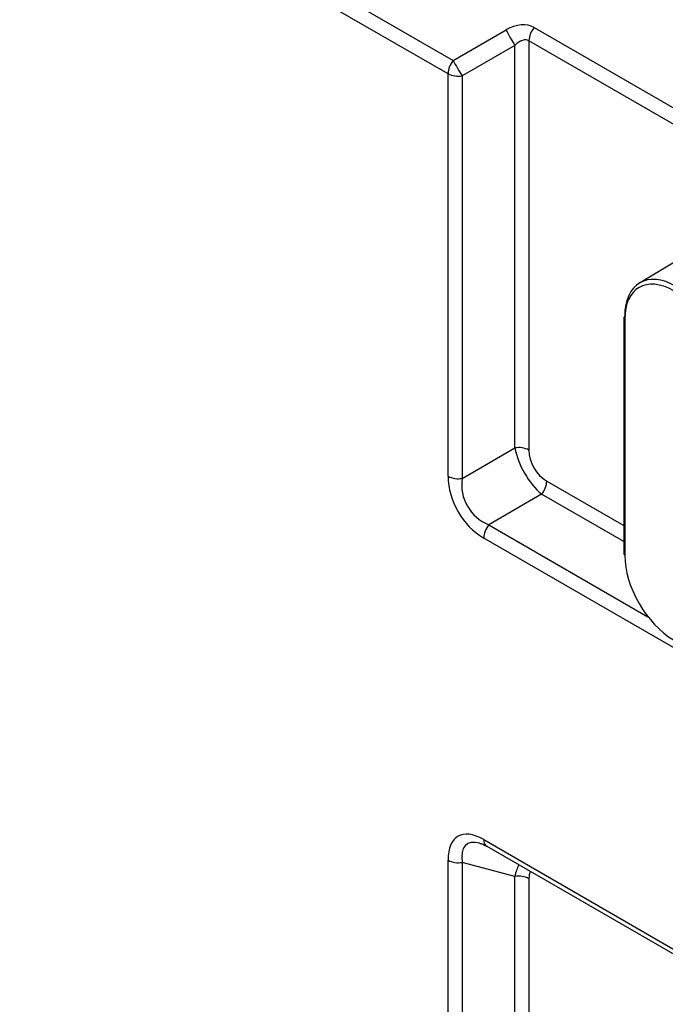
# Model space of a CAD drawing. Units: millimetres. Extents: x 154428 to 171780, y -11250 to 4700.
# Drawn here: x 158612 to 158682, y -8900 to -8793 of the extents above; entities that cross this region are included whole.
import ezdxf

# ---------------------------------------------------------------- set-up
doc = ezdxf.new("R2010")
doc.units = ezdxf.units.MM
doc.header["$LTSCALE"] = 2.5
doc.layers.add('152285', color=7, linetype='Continuous')

# ---------------------------------------------------------------- blocks, each defined once
blk = doc.blocks.new('1058493-M_003_ISO_view')
for p, q in [((-7.22, 107.721), (7.574, 99.18)), ((7.397, 98.725), (-7.397, 107.265)), ((7.574, 99.18), (9.387, 100.227)), ((10.352, 100.313), (37.565, 84.604)), ((9.693, 99.696), (7.88, 98.65)), ((9.693, 85.883), (9.693, 99.696)), ((37.388, 84.148), (10.176, 99.857)), ((10.176, 99.857), (10.176, 85.808)), ((7.397, 84.911), (7.397, 98.725)), ((7.88, 98.65), (7.88, 84.836)), ((17.212, 93.48), (13.969, 91.542)), ((13.427, 90.354), (13.427, 82.254)), ((13.464, 90.302), (13.464, 82.203)), ((7.88, 84.836), (9.693, 85.883)), ((10.788, 84.747), (13.427, 83.224)), ((10.611, 84.292), (8.799, 83.245)), ((13.427, 82.666), (10.611, 84.292)), ((8.799, 83.245), (14.261, 80.092)), ((16.803, 78.067), (8.622, 82.79)), ((8.622, 72.442), (35.886, 56.703)), ((8.726, 72.213), (35.989, 56.474)), ((7.397, 57.761), (7.397, 71.735)), ((9.693, 71.174), (7.88, 71.66)), ((7.88, 71.66), (7.88, 57.686)), ((9.693, 58.733), (9.693, 71.174)), ((10.176, 71.099), (10.176, 58.658))]:
    blk.add_line(p, q)
for centre, radius, start, end in [((15.031, 103.132), 6.349, 207.2356, 212.7644), ((10.942, 99.822), 0.767, 140.2279, 177.3607), ((8.164, 98.689), 0.767, 140.2279, 177.3607), ((13.219, 102.086), 6.349, 207.2356, 212.7644), ((7.75, 99.406), 0.768, 242.6428, 279.7711), ((13.489, 90.348), 0.0624, 114.8788, 174.4725), ((13.487, 90.358), 0.06, 184.0943, 247.2258), ((9.823, 85.126), 0.768, 62.6428, 99.7711), ((7.75, 85.593), 0.768, 242.6428, 279.7711), ((10.021, 84.783), 0.767, 320.2279, 357.3607), ((9.389, 82.754), 0.767, 140.2279, 177.3607), ((13.487, 82.258), 0.06, 184.0943, 247.2258), ((8.859, 72.411), 0.239, 172.6245, 236.0633), ((7.75, 72.416), 0.768, 242.6428, 279.7711), ((9.823, 70.418), 0.768, 62.6428, 99.7711)]:
    blk.add_arc(centre, radius, start, end)
for centre, major_axis, ratio, start_param, end_param in [((9.645, 99.433), (0.843, 0.771), 0.697875, 0.217321, 1.264519), ((9.822, 99.182), (0.342, 0.682), 0.534596, 6.252172, 7.299369), ((15.231, 89.384), (-1.252, 2.164), 0.577342, 5.49747, 7.06819), ((15.143, 89.333), (-1.187, 2.057), 0.577338, 5.497906, 7.068627), ((10.639, 85.368), (-0.75, 1.299), 0.473882, 0.911827, 2.229943), ((10.992, 85.572), (-0.5, 0.866), 0.745396, 0.911896, 2.230012), ((9.03, 84.44), (-1, 1.732), 0.745396, 0.911896, 2.230012), ((9.384, 84.644), (1.319, 0.765), 0.983371, 2.480447, 3.798564), ((15.143, 81.233), (-1.187, 2.057), 0.577426, 0.785518, 2.356238), ((9.03, 70.32), (-1.291, 2.236), 0.447238, 5.62418, 6.942296), ((9.384, 70.525), (-1.359, 1.746), 0.388279, 5.80872, 6.888395), ((10.639, 70.188), (-0.535, 1.619), 0.500082, 0.400149, 0.762447), ((10.992, 70.392), (-0.645, 1.118), 0.447238, 0.337649, 0.65911)]:
    blk.add_ellipse(centre, major_axis=major_axis, ratio=ratio, start_param=start_param, end_param=end_param)
blk.add_open_spline([(8.473, 72.316), (8.487, 72.315), (8.542, 72.308), (8.647, 72.254), (8.726, 72.213)], degree=3, knots=[0, 0, 0, 0, 0.251877, 1, 1, 1, 1])

msp = doc.modelspace()

# ---------------------------------------------------------------- block references
at = {"layer": '152285', "xscale": 3.193486713645916, "yscale": 3.193486713645916, "zscale": 3.193486713645916}
msp.add_blockref('1058493-M_003_ISO_view', (158634.93, -9113.77), dxfattribs=at)

doc.saveas('drawing.dxf')
